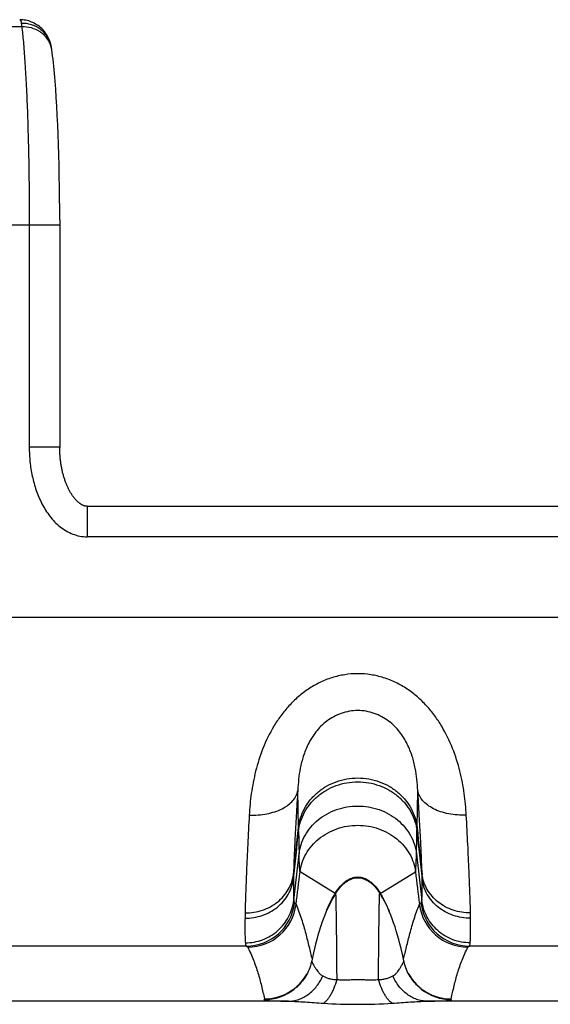
# Model space of a CAD drawing. Units: millimetres. Extents: x 0 to 297, y 0 to 210.
# Drawn here: x 181 to 190, y 48 to 64 of the extents above; entities that cross this region are included whole.
import ezdxf

# ---------------------------------------------------------------- set-up
doc = ezdxf.new("R2010")
doc.units = ezdxf.units.MM
doc.header["$LTSCALE"] = 16.335
doc.layers.get('0').update_dxf_attribs({"linetype": 'CONTINUOUS'})
doc.layers.add('RUNDUNGEN', color=7, linetype='CONTINUOUS')

msp = doc.modelspace()

# ---------------------------------------------------------------- linework, layer by layer
at = {"color": 9, "linetype": 'CONTINUOUS'}
for p, q in [((181.478, 63.552), (173.454, 63.552)), ((172.83, 60.302), (182.102, 60.302)), ((181.602, 60.302), (181.602, 56.651)), ((182.102, 56.651), (181.602, 56.651)), ((182.551, 55.679), (182.551, 55.179)), ((191.431, 55.179), (182.551, 55.179)), ((186.02, 50.342), (186.018, 50.401)), ((187.962, 50.342), (187.963, 50.401)), ((186.622, 49.323), (186.044, 49.678)), ((187.36, 49.323), (187.938, 49.678))]:
    msp.add_line(p, q, dxfattribs=at)
at = {"color": 7, "linetype": 'CONTINUOUS'}
for p, q in [((182.046, 62.391), (182.037, 62.529)), ((182.055, 62.247), (182.046, 62.391)), ((182.062, 62.097), (182.055, 62.247)), ((182.069, 61.942), (182.062, 62.097)), ((182.076, 61.782), (182.069, 61.942)), ((182.081, 61.618), (182.076, 61.782)), ((182.087, 61.449), (182.081, 61.618)), ((182.091, 61.277), (182.087, 61.449)), ((182.094, 61.102), (182.091, 61.277)), ((182.097, 60.925), (182.094, 61.102)), ((182.1, 60.745), (182.097, 60.925)), ((182.101, 60.564), (182.1, 60.745)), ((182.102, 60.383), (182.101, 60.564)), ((182.102, 60.383), (182.102, 56.645))]:
    msp.add_line(p, q, dxfattribs=at)
for points in [[(181.961, 63.238), (181.96, 63.245), (181.955, 63.264), (181.95, 63.283), (181.944, 63.303), (181.937, 63.323), (181.929, 63.344), (181.919, 63.365), (181.909, 63.386), (181.897, 63.407), (181.884, 63.428), (181.871, 63.448), (181.856, 63.468), (181.84, 63.487), (181.824, 63.506), (181.806, 63.523), (181.788, 63.54), (181.769, 63.556), (181.749, 63.571), (181.728, 63.585), (181.707, 63.598), (181.685, 63.61), (181.663, 63.621), (181.64, 63.631), (181.617, 63.64), (181.593, 63.648), (181.569, 63.654), (181.545, 63.66), (181.52, 63.664), (181.496, 63.667), (181.471, 63.668), (181.446, 63.669)], [(181.973, 63.174), (181.972, 63.182), (181.969, 63.196), (181.967, 63.209), (181.965, 63.221), (181.963, 63.233), (181.961, 63.238)], [(182.037, 62.529), (182.032, 62.595), (182.027, 62.66), (182.022, 62.724), (182.017, 62.786), (182.011, 62.846), (182.005, 62.905), (181.999, 62.963), (181.993, 63.019), (181.986, 63.074), (181.979, 63.127), (181.973, 63.174)], [(182.551, 55.679), (182.548, 55.679), (182.541, 55.679), (182.535, 55.68), (182.528, 55.681), (182.521, 55.682), (182.514, 55.683), (182.507, 55.685), (182.5, 55.688), (182.493, 55.69), (182.486, 55.693), (182.479, 55.697), (182.472, 55.7), (182.464, 55.704), (182.457, 55.708), (182.45, 55.712), (182.443, 55.717), (182.436, 55.722), (182.429, 55.727), (182.421, 55.733), (182.414, 55.739), (182.407, 55.745), (182.4, 55.752), (182.392, 55.758), (182.385, 55.766), (182.378, 55.773), (182.37, 55.781), (182.363, 55.789), (182.356, 55.797), (182.349, 55.805), (182.342, 55.814), (182.334, 55.823), (182.327, 55.832), (182.321, 55.842), (182.314, 55.851), (182.307, 55.861), (182.3, 55.871), (182.294, 55.881), (182.287, 55.891), (182.281, 55.902), (182.275, 55.912), (182.269, 55.923), (182.263, 55.934), (182.257, 55.945), (182.251, 55.957), (182.245, 55.968), (182.239, 55.98), (182.234, 55.992), (182.228, 56.004), (182.223, 56.016), (182.218, 56.028), (182.212, 56.041), (182.207, 56.054), (182.202, 56.066), (182.197, 56.079), (182.193, 56.092), (182.188, 56.106), (182.183, 56.119), (182.179, 56.133), (182.174, 56.147), (182.17, 56.161), (182.166, 56.175), (182.162, 56.189), (182.158, 56.204), (182.154, 56.218), (182.15, 56.233), (182.147, 56.248), (182.143, 56.263), (182.14, 56.279), (182.137, 56.294), (182.134, 56.31), (182.131, 56.326), (182.128, 56.342), (182.125, 56.358), (182.122, 56.375), (182.12, 56.391), (182.118, 56.408), (182.115, 56.425), (182.113, 56.443), (182.111, 56.46), (182.11, 56.478), (182.108, 56.495), (182.107, 56.513), (182.106, 56.531), (182.104, 56.55), (182.104, 56.568), (182.103, 56.587), (182.102, 56.606), (182.102, 56.625), (182.102, 56.645)], [(186.612, 49.298), (186.607, 49.29), (186.579, 49.242), (186.552, 49.191), (186.525, 49.138), (186.499, 49.082), (186.474, 49.024), (186.449, 48.964), (186.425, 48.901), (186.402, 48.837), (186.38, 48.771), (186.358, 48.703), (186.338, 48.634), (186.318, 48.563), (186.299, 48.491), (186.28, 48.418), (186.263, 48.344), (186.246, 48.269), (186.235, 48.216)], [(187.746, 48.216), (187.735, 48.27), (187.718, 48.345), (187.701, 48.42), (187.683, 48.493), (187.664, 48.565), (187.644, 48.635), (187.623, 48.705), (187.602, 48.772), (187.579, 48.838), (187.556, 48.903), (187.532, 48.965), (187.508, 49.025), (187.482, 49.083), (187.456, 49.139), (187.43, 49.192), (187.402, 49.242), (187.374, 49.29), (187.369, 49.298)]]:
    msp.add_lwpolyline(points, dxfattribs=at)
at = {"color": 9, "linetype": 'CONTINUOUS'}
for centre, radius, start, end in [((181.569, 63.114), 0.408, 17.1553, 17.5194), ((181.522, 63.145), 0.449, 12.0063, 13.674), ((181.57, 63.114), 0.407, 8.362, 17.1537), ((225.087, 51.04), 39.073, 181.0236, 181.5685), ((148.895, 51.04), 39.073, 358.4315, 358.9764), ((187.489, 48.792), 1.017, 148.1083, 148.5084), ((186.493, 48.792), 1.017, 31.4916, 31.8914)]:
    msp.add_arc(centre, radius, start, end, dxfattribs=at)
for points, knots in [([(181.446, 63.669), (181.447, 63.669), (181.451, 63.668), (181.455, 63.665), (181.459, 63.66), (181.462, 63.654), (181.466, 63.645), (181.469, 63.63), (181.471, 63.618), (181.472, 63.609)], [0, 0, 0, 0, 0.068673, 0.142576, 0.230423, 0.337561, 0.466887, 0.619953, 1, 1, 1, 1]), ([(181.959, 63.251), (181.952, 63.277), (181.935, 63.327), (181.896, 63.398), (181.846, 63.46), (181.784, 63.514), (181.714, 63.557), (181.637, 63.588), (181.556, 63.606), (181.5, 63.61), (181.472, 63.609)], [0, 0, 0, 0, 0.122121, 0.244681, 0.368002, 0.492316, 0.61774, 0.744266, 0.871764, 1, 1, 1, 1]), ([(181.472, 63.609), (181.473, 63.605), (181.475, 63.586), (181.477, 63.567), (181.478, 63.552)], [0, 0, 0, 0, 0.2205, 1, 1, 1, 1]), ([(181.958, 63.237), (181.951, 63.26), (181.932, 63.306), (181.892, 63.368), (181.84, 63.424), (181.759, 63.487), (181.638, 63.541), (181.531, 63.554), (181.478, 63.552)], [0, 0, 0, 0, 0.11919, 0.23964, 0.361833, 0.486054, 0.739863, 1, 1, 1, 1]), ([(181.478, 63.552), (181.483, 63.513), (181.493, 63.43), (181.511, 63.245), (181.531, 62.977), (181.552, 62.618), (181.57, 62.212), (181.584, 61.769), (181.598, 61.128), (181.602, 60.636), (181.602, 60.302)], [0, 0, 0, 0, 0.036153, 0.077027, 0.172148, 0.283551, 0.409076, 0.546268, 0.692431, 1, 1, 1, 1]), ([(181.602, 56.651), (181.602, 56.571), (181.61, 56.41), (181.647, 56.172), (181.711, 55.939), (181.805, 55.716), (181.912, 55.545), (182.017, 55.423), (182.106, 55.342), (182.205, 55.273), (182.314, 55.22), (182.43, 55.186), (182.51, 55.179), (182.551, 55.179)], [0, 0, 0, 0, 0.12505, 0.250091, 0.375118, 0.500116, 0.625054, 0.687576, 0.750086, 0.812582, 0.875066, 0.937538, 1, 1, 1, 1]), ([(186.018, 50.401), (186.024, 50.456), (186.047, 50.565), (186.113, 50.72), (186.209, 50.861), (186.331, 50.985), (186.475, 51.086), (186.637, 51.161), (186.811, 51.207), (186.991, 51.223), (187.171, 51.207), (187.345, 51.161), (187.507, 51.086), (187.651, 50.985), (187.773, 50.861), (187.869, 50.72), (187.935, 50.565), (187.958, 50.456), (187.963, 50.401)], [0, 0, 0, 0, 0.059341, 0.119631, 0.180951, 0.243287, 0.306548, 0.370572, 0.435143, 0.5, 0.564857, 0.629428, 0.693452, 0.756713, 0.819049, 0.880369, 0.940659, 1, 1, 1, 1]), ([(186.02, 50.342), (186.025, 50.396), (186.048, 50.505), (186.114, 50.659), (186.21, 50.8), (186.332, 50.923), (186.476, 51.023), (186.638, 51.098), (186.811, 51.144), (186.991, 51.159), (187.171, 51.144), (187.344, 51.098), (187.506, 51.023), (187.65, 50.923), (187.772, 50.8), (187.868, 50.659), (187.934, 50.505), (187.957, 50.396), (187.962, 50.342)], [0, 0, 0, 0, 0.059184, 0.119364, 0.180628, 0.242956, 0.306256, 0.370355, 0.435027, 0.5, 0.564973, 0.629645, 0.693744, 0.757044, 0.819372, 0.880636, 0.940816, 1, 1, 1, 1]), ([(186.028, 49.971), (186.034, 50.023), (186.057, 50.128), (186.122, 50.277), (186.217, 50.414), (186.338, 50.533), (186.481, 50.63), (186.641, 50.703), (186.813, 50.747), (186.991, 50.762), (187.169, 50.747), (187.341, 50.703), (187.501, 50.63), (187.644, 50.533), (187.764, 50.414), (187.86, 50.277), (187.925, 50.128), (187.948, 50.023), (187.954, 49.971)], [0, 0, 0, 0, 0.058373, 0.117995, 0.178968, 0.241264, 0.304763, 0.369248, 0.43444, 0.5, 0.56556, 0.630752, 0.695237, 0.758736, 0.821032, 0.882005, 0.941627, 1, 1, 1, 1]), ([(186.044, 49.678), (186.05, 49.729), (186.073, 49.831), (186.138, 49.975), (186.232, 50.108), (186.351, 50.223), (186.491, 50.318), (186.648, 50.388), (186.817, 50.431), (186.991, 50.445), (187.165, 50.431), (187.334, 50.388), (187.491, 50.318), (187.631, 50.223), (187.75, 50.108), (187.844, 49.975), (187.909, 49.831), (187.932, 49.729), (187.938, 49.678)], [0, 0, 0, 0, 0.057996, 0.117371, 0.178222, 0.240513, 0.304106, 0.368764, 0.434184, 0.5, 0.565816, 0.631236, 0.695894, 0.759487, 0.821778, 0.882629, 0.942004, 1, 1, 1, 1]), ([(186.044, 49.678), (186.044, 49.678), (186.043, 49.679), (186.043, 49.681), (186.042, 49.684), (186.041, 49.691), (186.04, 49.699), (186.039, 49.71), (186.038, 49.722), (186.037, 49.737), (186.035, 49.762), (186.034, 49.798), (186.032, 49.848), (186.03, 49.906), (186.029, 49.948), (186.028, 49.971)], [0, 0, 0, 0, 0.002623, 0.006875, 0.020783, 0.042121, 0.07095, 0.107286, 0.151128, 0.202469, 0.261299, 0.401379, 0.571263, 0.770842, 1, 1, 1, 1]), ([(187.938, 49.678), (187.938, 49.678), (187.939, 49.679), (187.939, 49.681), (187.94, 49.684), (187.941, 49.691), (187.942, 49.699), (187.943, 49.71), (187.944, 49.722), (187.945, 49.737), (187.946, 49.762), (187.948, 49.798), (187.95, 49.848), (187.952, 49.906), (187.953, 49.948), (187.954, 49.971)], [0, 0, 0, 0, 0.002623, 0.006875, 0.020783, 0.042121, 0.07095, 0.107286, 0.151128, 0.202469, 0.261299, 0.401379, 0.571263, 0.770842, 1, 1, 1, 1]), ([(186.625, 49.329), (186.65, 49.368), (186.689, 49.423), (186.749, 49.485), (186.809, 49.535), (186.873, 49.571), (186.941, 49.589), (186.991, 49.594), (187.041, 49.589), (187.109, 49.571), (187.173, 49.535), (187.232, 49.485), (187.293, 49.423), (187.332, 49.368), (187.356, 49.329)], [0, 0, 0, 0, 0.146796, 0.213952, 0.277112, 0.392807, 0.447012, 0.499999, 0.552986, 0.607191, 0.722887, 0.786047, 0.853204, 1, 1, 1, 1]), ([(186.63, 49.326), (186.655, 49.364), (186.694, 49.417), (186.754, 49.477), (186.813, 49.524), (186.876, 49.559), (186.942, 49.577), (186.991, 49.581), (187.04, 49.577), (187.106, 49.559), (187.169, 49.524), (187.228, 49.477), (187.288, 49.417), (187.327, 49.364), (187.352, 49.326)], [0, 0, 0, 0, 0.147188, 0.214381, 0.277512, 0.393045, 0.447135, 0.5, 0.552865, 0.606955, 0.722488, 0.785619, 0.852812, 1, 1, 1, 1]), ([(186.63, 49.326), (186.629, 49.325), (186.628, 49.324), (186.626, 49.323), (186.624, 49.322), (186.622, 49.323), (186.622, 49.323)], [0, 0, 0, 0, 0.312018, 0.560085, 0.773955, 1, 1, 1, 1]), ([(187.352, 49.326), (187.352, 49.325), (187.354, 49.324), (187.356, 49.323), (187.358, 49.322), (187.359, 49.323), (187.36, 49.323)], [0, 0, 0, 0, 0.312018, 0.560085, 0.773955, 1, 1, 1, 1])]:
    msp.add_open_spline(points, degree=3, knots=knots, dxfattribs=at)
at = {"layer": 'RUNDUNGEN', "color": 7, "linetype": 'CONTINUOUS'}
for p, q in [((182.551, 55.679), (191.431, 55.679)), ((186.612, 49.298), (186.63, 49.326)), ((187.352, 49.326), (187.369, 49.298)), ((186.612, 49.298), (186.612, 49.298)), ((187.369, 49.298), (187.369, 49.298))]:
    msp.add_line(p, q, dxfattribs=at)
at = {"layer": 'RUNDUNGEN', "color": 9, "linetype": 'CONTINUOUS'}
for p, q in [((48.887, 53.857), (201.27, 53.857)), ((186.018, 50.401), (186.007, 51.013)), ((187.963, 50.401), (187.975, 51.013)), ((185.159, 48.457), (179.399, 48.457)), ((194.583, 48.457), (188.823, 48.457)), ((185.856, 47.552), (178.757, 47.552)), ((195.224, 47.552), (188.126, 47.552))]:
    msp.add_line(p, q, dxfattribs=at)
at = {"layer": 'RUNDUNGEN', "color": 7, "linetype": 'CONTINUOUS'}
for points in [[(186.235, 48.216), (186.231, 48.196), (186.223, 48.164), (186.214, 48.133), (186.203, 48.102), (186.191, 48.072), (186.178, 48.042), (186.164, 48.013), (186.149, 47.985), (186.133, 47.958), (186.117, 47.932), (186.099, 47.907), (186.082, 47.884), (186.064, 47.862), (186.045, 47.84), (186.027, 47.821), (186.008, 47.802), (185.99, 47.785), (185.971, 47.769), (185.953, 47.754), (185.949, 47.751)], [(188.033, 47.751), (188.028, 47.755), (188.01, 47.77), (187.991, 47.786), (187.973, 47.803), (187.954, 47.822), (187.936, 47.841), (187.917, 47.862), (187.899, 47.885), (187.882, 47.908), (187.864, 47.933), (187.848, 47.959), (187.832, 47.986), (187.817, 48.014), (187.803, 48.042), (187.79, 48.072), (187.779, 48.102), (187.768, 48.133), (187.759, 48.164), (187.751, 48.196), (187.746, 48.216)]]:
    msp.add_lwpolyline(points, dxfattribs=at)
at = {"layer": 'RUNDUNGEN', "color": 9, "linetype": 'CONTINUOUS'}
for centre, radius, start, end in [((-9.443, 70.964), 196.548, 353.74764, 353.97726), ((-23.345, 72.298), 210.505, 353.81934, 354.02927), ((376.06, 70.172), 189.14, 186.01824, 186.25686), ((389.424, 71.457), 202.558, 185.96661, 186.18478), ((43.594, 65.823), 143.313, 353.34289, 353.64929), ((325.544, 65.271), 138.438, 186.34531, 186.66251), ((53.466, 65.41), 133.508, 353.00118, 353.23259), ((316.325, 64.905), 129.287, 186.76363, 187.00259), ((194.719, 49.426), 8.785, 178.6454, 179.1355), ((179.685, 49.434), 8.363, 0.8522, 1.3669), ((187.9, 48.54), 1.499, 148.5167, 149.5164), ((186.097, 48.549), 1.482, 30.4778, 31.4892), ((185.159, 49.258), 0.8, 270.0234, 353.2042), ((188.823, 49.258), 0.8, 186.7958, 269.9765), ((196.707, 48.781), 11.567, 178.9117, 179.3426), ((185.185, 49.24), 0.8, 270.0023, 352.9918), ((188.797, 49.24), 0.8, 187.0082, 269.9977), ((177.832, 48.79), 11.01, 0.6465, 1.0992), ((185.46, 48.391), 0.8, 270.0012, 330.3454), ((188.522, 48.391), 0.8, 209.6427, 269.9988), ((185.453, 48.378), 0.8, 269.9927, 308.2881), ((188.528, 48.378), 0.8, 231.712, 270.0073), ((186.991, 56.823), 9.322, 266.5315, 273.4685)]:
    msp.add_arc(centre, radius, start, end, dxfattribs=at)
for points, knots in [([(188.771, 50.608), (188.764, 50.726), (188.742, 50.968), (188.672, 51.336), (188.554, 51.709), (188.408, 52.012), (188.256, 52.241), (188.123, 52.404), (187.972, 52.552), (187.802, 52.682), (187.616, 52.789), (187.416, 52.869), (187.206, 52.918), (186.991, 52.935), (186.776, 52.918), (186.566, 52.869), (186.366, 52.789), (186.18, 52.682), (186.01, 52.552), (185.859, 52.404), (185.726, 52.241), (185.574, 52.012), (185.428, 51.709), (185.31, 51.336), (185.24, 50.968), (185.217, 50.726), (185.211, 50.608)], [0, 0, 0, 0, 0.05494, 0.112884, 0.173504, 0.23638, 0.268535, 0.301054, 0.333861, 0.366885, 0.400056, 0.433324, 0.466649, 0.5, 0.533351, 0.566675, 0.599943, 0.633115, 0.666138, 0.698945, 0.731464, 0.76362, 0.826496, 0.887116, 0.945059, 1, 1, 1, 1]), ([(187.975, 51.013), (187.97, 51.135), (187.95, 51.324), (187.896, 51.543), (187.848, 51.675), (187.803, 51.776), (187.747, 51.878), (187.678, 51.977), (187.595, 52.07), (187.498, 52.155), (187.386, 52.227), (187.22, 52.3), (186.991, 52.34), (186.762, 52.3), (186.596, 52.227), (186.484, 52.155), (186.386, 52.07), (186.304, 51.977), (186.235, 51.878), (186.179, 51.776), (186.133, 51.675), (186.086, 51.543), (186.031, 51.324), (186.012, 51.135), (186.007, 51.013)], [0, 0, 0, 0, 0.100433, 0.156094, 0.185497, 0.216101, 0.247931, 0.280986, 0.315275, 0.350761, 0.387238, 0.424482, 0.5, 0.575518, 0.612761, 0.649239, 0.684725, 0.719013, 0.752068, 0.783898, 0.814502, 0.843905, 0.899567, 1, 1, 1, 1]), ([(185.211, 50.608), (185.26, 50.606), (185.357, 50.608), (185.498, 50.626), (185.63, 50.66), (185.748, 50.708), (185.848, 50.769), (185.928, 50.841), (185.974, 50.911), (185.998, 50.969), (186.004, 50.999), (186.007, 51.013)], [0, 0, 0, 0, 0.152371, 0.300783, 0.442262, 0.574399, 0.695652, 0.805727, 0.90599, 0.953524, 1, 1, 1, 1]), ([(186.007, 51.013), (185.998, 50.875), (185.982, 50.613), (185.961, 50.243), (185.946, 49.921), (185.939, 49.724), (185.937, 49.634)], [0, 0, 0, 0, 0.301354, 0.570884, 0.804862, 1, 1, 1, 1]), ([(188.771, 50.608), (188.722, 50.606), (188.625, 50.608), (188.484, 50.626), (188.352, 50.66), (188.234, 50.708), (188.134, 50.769), (188.054, 50.841), (188.007, 50.911), (187.984, 50.969), (187.977, 50.999), (187.975, 51.013)], [0, 0, 0, 0, 0.152371, 0.300783, 0.442262, 0.574399, 0.695652, 0.805727, 0.90599, 0.953524, 1, 1, 1, 1]), ([(188.045, 49.634), (188.043, 49.724), (188.036, 49.921), (188.021, 50.243), (188, 50.613), (187.984, 50.875), (187.975, 51.013)], [0, 0, 0, 0, 0.195138, 0.429116, 0.698646, 1, 1, 1, 1]), ([(185.211, 50.608), (185.202, 50.446), (185.186, 50.14), (185.166, 49.708), (185.151, 49.334), (185.144, 49.105), (185.142, 49.001)], [0, 0, 0, 0, 0.302248, 0.572111, 0.80579, 1, 1, 1, 1]), ([(188.84, 49.001), (188.838, 49.105), (188.831, 49.334), (188.816, 49.708), (188.796, 50.14), (188.78, 50.446), (188.771, 50.608)], [0, 0, 0, 0, 0.19421, 0.427889, 0.697752, 1, 1, 1, 1]), ([(185.141, 48.914), (185.189, 48.914), (185.286, 48.922), (185.426, 48.957), (185.557, 49.015), (185.674, 49.094), (185.774, 49.191), (185.854, 49.303), (185.909, 49.427), (185.93, 49.515), (185.935, 49.559)], [0, 0, 0, 0, 0.129973, 0.259224, 0.387161, 0.513348, 0.637566, 0.759846, 0.880483, 1, 1, 1, 1]), ([(185.142, 49.001), (185.191, 49.001), (185.287, 49.008), (185.427, 49.043), (185.559, 49.1), (185.676, 49.177), (185.776, 49.272), (185.855, 49.383), (185.911, 49.504), (185.931, 49.591), (185.937, 49.634)], [0, 0, 0, 0, 0.131014, 0.261133, 0.389654, 0.516061, 0.640098, 0.761811, 0.881565, 1, 1, 1, 1]), ([(185.935, 49.559), (185.935, 49.519), (185.934, 49.447), (185.934, 49.349), (185.936, 49.28), (185.939, 49.236), (185.94, 49.217), (185.941, 49.209)], [0, 0, 0, 0, 0.339109, 0.619682, 0.840299, 0.927803, 1, 1, 1, 1]), ([(188.041, 49.209), (188.042, 49.217), (188.043, 49.236), (188.046, 49.28), (188.047, 49.349), (188.048, 49.447), (188.047, 49.519), (188.047, 49.559)], [0, 0, 0, 0, 0.072197, 0.159701, 0.380318, 0.660891, 1, 1, 1, 1]), ([(188.84, 49.001), (188.791, 49.001), (188.695, 49.008), (188.554, 49.043), (188.423, 49.1), (188.306, 49.177), (188.206, 49.272), (188.127, 49.383), (188.071, 49.504), (188.051, 49.591), (188.045, 49.634)], [0, 0, 0, 0, 0.131014, 0.261133, 0.389654, 0.516061, 0.640098, 0.761811, 0.881565, 1, 1, 1, 1]), ([(188.841, 48.914), (188.793, 48.914), (188.696, 48.922), (188.556, 48.957), (188.425, 49.015), (188.307, 49.094), (188.207, 49.191), (188.128, 49.303), (188.072, 49.427), (188.052, 49.515), (188.047, 49.559)], [0, 0, 0, 0, 0.129973, 0.259224, 0.387161, 0.513348, 0.637566, 0.759846, 0.880483, 1, 1, 1, 1]), ([(186.651, 47.907), (186.65, 48.01), (186.649, 48.207), (186.646, 48.447), (186.645, 48.622), (186.643, 48.741), (186.642, 48.849), (186.641, 48.948), (186.639, 49.035), (186.638, 49.112), (186.637, 49.177), (186.636, 49.23), (186.634, 49.267), (186.634, 49.289), (186.633, 49.298), (186.633, 49.304), (186.632, 49.31), (186.632, 49.315), (186.632, 49.318), (186.631, 49.321), (186.631, 49.324), (186.631, 49.325), (186.631, 49.325), (186.631, 49.326), (186.63, 49.326), (186.63, 49.326), (186.63, 49.326), (186.63, 49.326)], [0, 0, 0, 0, 0.218508, 0.416174, 0.506103, 0.589549, 0.666102, 0.7354, 0.797169, 0.851149, 0.897077, 0.934698, 0.963853, 0.975229, 0.980111, 0.984455, 0.988258, 0.991521, 0.994243, 0.996421, 0.998058, 0.998673, 0.999155, 0.999505, 0.99973, 0.999858, 1, 1, 1, 1]), ([(187.331, 47.907), (187.332, 48.01), (187.333, 48.207), (187.335, 48.447), (187.337, 48.622), (187.338, 48.741), (187.34, 48.849), (187.341, 48.948), (187.342, 49.035), (187.344, 49.112), (187.345, 49.177), (187.346, 49.23), (187.347, 49.267), (187.348, 49.289), (187.349, 49.298), (187.349, 49.304), (187.349, 49.31), (187.35, 49.315), (187.35, 49.318), (187.35, 49.321), (187.351, 49.324), (187.351, 49.325), (187.351, 49.325), (187.351, 49.326), (187.351, 49.326), (187.352, 49.326), (187.352, 49.326), (187.352, 49.326)], [0, 0, 0, 0, 0.218508, 0.416174, 0.506103, 0.589549, 0.666102, 0.7354, 0.797169, 0.851149, 0.897077, 0.934698, 0.963853, 0.975229, 0.980111, 0.984455, 0.988258, 0.991521, 0.994243, 0.996421, 0.998058, 0.998673, 0.999155, 0.999505, 0.99973, 0.999858, 1, 1, 1, 1]), ([(185.147, 48.51), (185.195, 48.51), (185.292, 48.519), (185.432, 48.558), (185.563, 48.621), (185.68, 48.707), (185.78, 48.813), (185.859, 48.934), (185.915, 49.067), (185.935, 49.162), (185.941, 49.209)], [0, 0, 0, 0, 0.125477, 0.250923, 0.37626, 0.501427, 0.626383, 0.751115, 0.87564, 1, 1, 1, 1]), ([(185.941, 49.209), (185.942, 49.203), (185.943, 49.192), (185.946, 49.178), (185.948, 49.169), (185.951, 49.165), (185.952, 49.163), (185.953, 49.163)], [0, 0, 0, 0, 0.392723, 0.68722, 0.885901, 0.951983, 1, 1, 1, 1]), ([(185.953, 49.163), (185.956, 49.161), (185.962, 49.158), (185.97, 49.153), (185.976, 49.148), (185.979, 49.145), (185.979, 49.143)], [0, 0, 0, 0, 0.330348, 0.603901, 0.824363, 1, 1, 1, 1]), ([(186.476, 49.03), (186.496, 49.079), (186.537, 49.171), (186.584, 49.26), (186.608, 49.301)], [0, 0, 0, 0, 0.524694, 1, 1, 1, 1]), ([(187.374, 49.301), (187.398, 49.26), (187.445, 49.171), (187.485, 49.08), (187.505, 49.031)], [0, 0, 0, 0, 0.475398, 1, 1, 1, 1]), ([(188.003, 49.143), (188.003, 49.145), (188.006, 49.148), (188.012, 49.153), (188.019, 49.158), (188.025, 49.161), (188.029, 49.163)], [0, 0, 0, 0, 0.175637, 0.396099, 0.669652, 1, 1, 1, 1]), ([(188.029, 49.163), (188.029, 49.163), (188.031, 49.165), (188.033, 49.169), (188.036, 49.178), (188.039, 49.192), (188.04, 49.203), (188.041, 49.209)], [0, 0, 0, 0, 0.048017, 0.114099, 0.31278, 0.607277, 1, 1, 1, 1]), ([(188.835, 48.51), (188.787, 48.51), (188.69, 48.519), (188.55, 48.558), (188.419, 48.621), (188.301, 48.707), (188.202, 48.813), (188.122, 48.934), (188.067, 49.067), (188.046, 49.162), (188.041, 49.209)], [0, 0, 0, 0, 0.125477, 0.250923, 0.37626, 0.501427, 0.626383, 0.751115, 0.87564, 1, 1, 1, 1]), ([(185.979, 49.143), (186.011, 49.063), (186.055, 48.942), (186.104, 48.782), (186.146, 48.63), (186.19, 48.45), (186.224, 48.308), (186.241, 48.241)], [0, 0, 0, 0, 0.275229, 0.407719, 0.5358, 0.77714, 1, 1, 1, 1]), ([(187.741, 48.241), (187.758, 48.308), (187.792, 48.45), (187.846, 48.67), (187.913, 48.904), (187.97, 49.063), (188.003, 49.143)], [0, 0, 0, 0, 0.222874, 0.464101, 0.724798, 1, 1, 1, 1]), ([(185.141, 48.914), (185.14, 48.868), (185.14, 48.785), (185.14, 48.671), (185.142, 48.592), (185.144, 48.541), (185.146, 48.52), (185.147, 48.51)], [0, 0, 0, 0, 0.339831, 0.620542, 0.840884, 0.928132, 1, 1, 1, 1]), ([(188.835, 48.51), (188.836, 48.52), (188.837, 48.541), (188.84, 48.592), (188.842, 48.671), (188.842, 48.785), (188.841, 48.868), (188.841, 48.914)], [0, 0, 0, 0, 0.071868, 0.159116, 0.379458, 0.660169, 1, 1, 1, 1]), ([(185.147, 48.51), (185.148, 48.503), (185.149, 48.49), (185.152, 48.474), (185.154, 48.464), (185.157, 48.459), (185.158, 48.458), (185.159, 48.457)], [0, 0, 0, 0, 0.399334, 0.696447, 0.893273, 0.956401, 1, 1, 1, 1]), ([(188.823, 48.457), (188.824, 48.458), (188.825, 48.459), (188.828, 48.464), (188.83, 48.474), (188.833, 48.49), (188.834, 48.503), (188.835, 48.51)], [0, 0, 0, 0, 0.043599, 0.106727, 0.303553, 0.600666, 1, 1, 1, 1]), ([(185.159, 48.457), (185.162, 48.456), (185.168, 48.454), (185.176, 48.449), (185.182, 48.445), (185.184, 48.442), (185.185, 48.44)], [0, 0, 0, 0, 0.336875, 0.612992, 0.831403, 1, 1, 1, 1]), ([(185.185, 48.44), (185.219, 48.371), (185.266, 48.265), (185.319, 48.123), (185.354, 48.016), (185.384, 47.91), (185.42, 47.768), (185.444, 47.662), (185.46, 47.591)], [0, 0, 0, 0, 0.259389, 0.385901, 0.510665, 0.634095, 0.756556, 1, 1, 1, 1]), ([(188.522, 47.591), (188.538, 47.662), (188.57, 47.804), (188.626, 48.018), (188.701, 48.231), (188.763, 48.371), (188.797, 48.44)], [0, 0, 0, 0, 0.243467, 0.489325, 0.740596, 1, 1, 1, 1]), ([(188.797, 48.44), (188.797, 48.442), (188.8, 48.445), (188.806, 48.449), (188.814, 48.454), (188.82, 48.456), (188.823, 48.457)], [0, 0, 0, 0, 0.168597, 0.387008, 0.663125, 1, 1, 1, 1]), ([(186.235, 48.216), (186.235, 48.214), (186.236, 48.208), (186.239, 48.198), (186.246, 48.184), (186.257, 48.163), (186.274, 48.133), (186.293, 48.101), (186.315, 48.068), (186.338, 48.036), (186.363, 48.006), (186.39, 47.982), (186.407, 47.972), (186.417, 47.967)], [0, 0, 0, 0, 0.020954, 0.053552, 0.102301, 0.173372, 0.276675, 0.428881, 0.53105, 0.655942, 0.808636, 0.898147, 1, 1, 1, 1]), ([(187.565, 47.967), (187.575, 47.972), (187.592, 47.982), (187.619, 48.006), (187.644, 48.036), (187.667, 48.068), (187.688, 48.101), (187.708, 48.133), (187.725, 48.163), (187.736, 48.184), (187.743, 48.198), (187.746, 48.208), (187.747, 48.214), (187.746, 48.216)], [0, 0, 0, 0, 0.101853, 0.191364, 0.344058, 0.46895, 0.571119, 0.723325, 0.826628, 0.897699, 0.946448, 0.979046, 1, 1, 1, 1]), ([(185.856, 47.552), (185.884, 47.553), (185.941, 47.558), (186.025, 47.58), (186.106, 47.615), (186.21, 47.681), (186.324, 47.794), (186.39, 47.906), (186.417, 47.967)], [0, 0, 0, 0, 0.116033, 0.233294, 0.352763, 0.475212, 0.73026, 1, 1, 1, 1]), ([(186.417, 47.967), (186.431, 47.96), (186.462, 47.944), (186.515, 47.924), (186.58, 47.911), (186.626, 47.908), (186.651, 47.907)], [0, 0, 0, 0, 0.193461, 0.424889, 0.696804, 1, 1, 1, 1]), ([(186.427, 47.518), (186.438, 47.525), (186.46, 47.542), (186.491, 47.574), (186.521, 47.614), (186.551, 47.661), (186.579, 47.714), (186.615, 47.796), (186.638, 47.861), (186.651, 47.907)], [0, 0, 0, 0, 0.086413, 0.183801, 0.292805, 0.413461, 0.545365, 0.687791, 1, 1, 1, 1]), ([(186.651, 47.907), (186.679, 47.905), (186.735, 47.904), (186.819, 47.905), (186.905, 47.906), (186.991, 47.906), (187.077, 47.906), (187.163, 47.905), (187.247, 47.904), (187.303, 47.905), (187.331, 47.907)], [0, 0, 0, 0, 0.121849, 0.246836, 0.37316, 0.5, 0.62684, 0.753164, 0.878151, 1, 1, 1, 1]), ([(187.331, 47.907), (187.355, 47.908), (187.402, 47.911), (187.467, 47.924), (187.52, 47.944), (187.551, 47.96), (187.565, 47.967)], [0, 0, 0, 0, 0.303196, 0.575112, 0.806539, 1, 1, 1, 1]), ([(187.555, 47.518), (187.544, 47.525), (187.522, 47.542), (187.491, 47.574), (187.46, 47.614), (187.431, 47.661), (187.403, 47.714), (187.367, 47.796), (187.344, 47.861), (187.331, 47.907)], [0, 0, 0, 0, 0.086413, 0.183801, 0.292805, 0.413461, 0.545365, 0.687791, 1, 1, 1, 1]), ([(188.126, 47.552), (188.098, 47.553), (188.04, 47.558), (187.956, 47.58), (187.875, 47.615), (187.772, 47.681), (187.658, 47.794), (187.592, 47.906), (187.565, 47.967)], [0, 0, 0, 0, 0.116033, 0.233294, 0.352763, 0.475212, 0.73026, 1, 1, 1, 1]), ([(185.453, 47.579), (185.453, 47.578), (185.452, 47.577), (185.451, 47.575), (185.453, 47.573), (185.456, 47.572), (185.46, 47.57), (185.467, 47.568), (185.475, 47.567), (185.487, 47.565), (185.503, 47.563), (185.535, 47.561), (185.596, 47.558), (185.708, 47.555), (185.799, 47.553), (185.856, 47.552)], [0, 0, 0, 0, 0.005473, 0.009594, 0.014548, 0.022117, 0.033317, 0.049034, 0.070325, 0.0986, 0.135794, 0.184611, 0.333143, 0.587448, 1, 1, 1, 1]), ([(185.46, 47.591), (185.46, 47.59), (185.46, 47.588), (185.459, 47.585), (185.457, 47.581), (185.455, 47.58), (185.453, 47.579)], [0, 0, 0, 0, 0.211213, 0.433276, 0.690399, 1, 1, 1, 1]), ([(185.856, 47.552), (185.9, 47.552), (185.99, 47.548), (186.13, 47.539), (186.277, 47.528), (186.376, 47.521), (186.427, 47.518)], [0, 0, 0, 0, 0.22998, 0.476305, 0.734289, 1, 1, 1, 1]), ([(187.555, 47.518), (187.605, 47.521), (187.705, 47.528), (187.852, 47.539), (187.991, 47.548), (188.082, 47.552), (188.126, 47.552)], [0, 0, 0, 0, 0.265711, 0.523695, 0.77002, 1, 1, 1, 1]), ([(188.126, 47.552), (188.183, 47.553), (188.274, 47.555), (188.385, 47.558), (188.447, 47.561), (188.479, 47.563), (188.495, 47.565), (188.506, 47.567), (188.515, 47.568), (188.522, 47.57), (188.526, 47.572), (188.529, 47.573), (188.53, 47.575), (188.53, 47.577), (188.529, 47.578), (188.528, 47.579)], [0, 0, 0, 0, 0.412552, 0.666857, 0.815389, 0.864206, 0.9014, 0.929675, 0.950966, 0.966683, 0.977883, 0.985452, 0.990406, 0.994527, 1, 1, 1, 1]), ([(188.528, 47.579), (188.527, 47.58), (188.525, 47.581), (188.523, 47.585), (188.522, 47.588), (188.522, 47.59), (188.522, 47.591)], [0, 0, 0, 0, 0.309601, 0.566724, 0.788787, 1, 1, 1, 1])]:
    msp.add_open_spline(points, degree=3, knots=knots, dxfattribs=at)

doc.saveas('drawing.dxf')
